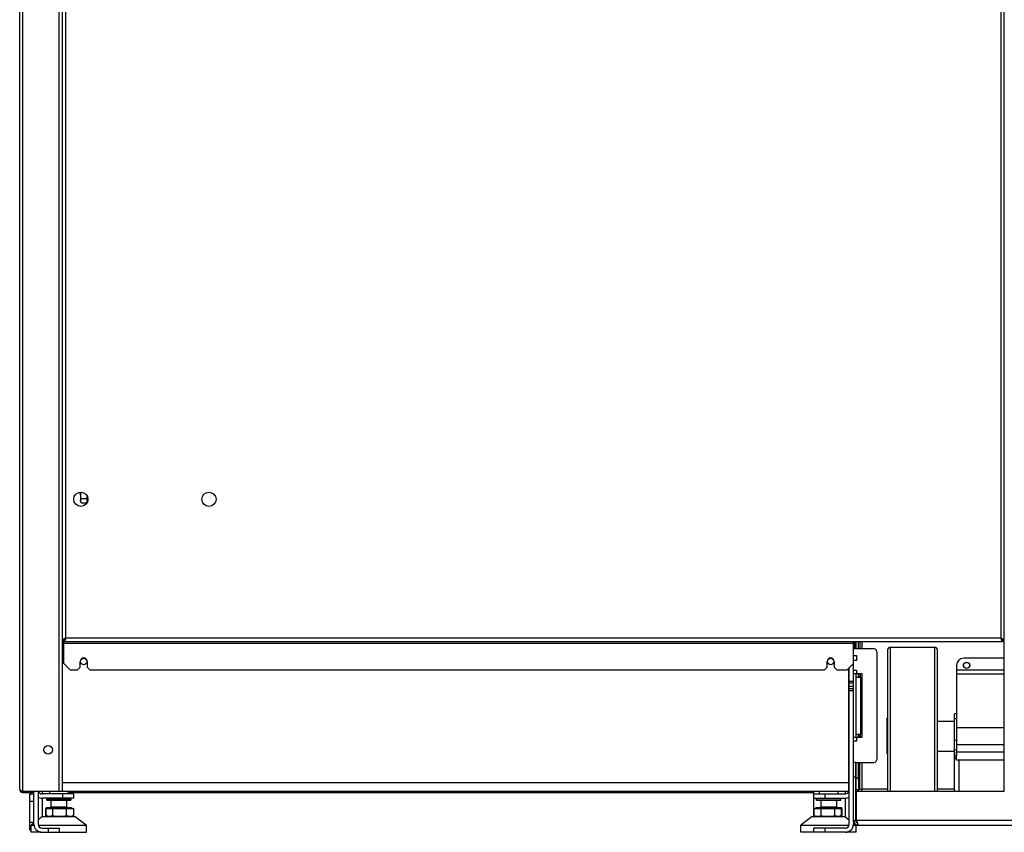
# Model space of a CAD drawing. Units: millimetres. Extents: x 2677 to 10116, y 3078 to 6737.
# Drawn here: x 8925 to 9617, y 4294 to 4865 of the extents above; entities that cross this region are included whole.
import ezdxf

# ---------------------------------------------------------------- set-up
doc = ezdxf.new("R2010")
doc.units = ezdxf.units.MM
doc.header["$LTSCALE"] = 1155
doc.layers.get('0').update_dxf_attribs({"linetype": 'CONTINUOUS'})

msp = doc.modelspace()

# ---------------------------------------------------------------- linework, layer by layer
at = {"color": 6, "linetype": 'Continuous'}
for p, q in [((8955.42, 4322.64), (8955.42, 5406.67)), ((9617.42, 4322.64), (9617.42, 5406.67)), ((8925.42, 4323.94), (8925.42, 5322.54)), ((8956.42, 4428.81), (8955.42, 4428.81)), ((9616.42, 4428.81), (9617.42, 4428.81)), ((8956.49, 4412.44), (8956.49, 4428.74)), ((8956.49, 4427.74), (9616.35, 4427.74)), ((9511.42, 4412.44), (9511.42, 4427.74)), ((9513.42, 4422.74), (9513.42, 4427.74)), ((9616.35, 4427.74), (9616.35, 4428.74)), ((8961.19, 4407.74), (8956.49, 4412.44)), ((8967.92, 4409.74), (8965.92, 4407.74)), ((8967.92, 4409.74), (8967.92, 4413.74)), ((8972.92, 4413.74), (8972.92, 4409.74)), ((8974.92, 4407.74), (8972.92, 4409.74)), ((9492.92, 4409.74), (9490.92, 4407.74)), ((9492.92, 4409.74), (9492.92, 4413.74)), ((9497.92, 4413.74), (9497.92, 4409.74)), ((9499.92, 4407.74), (9497.92, 4409.74)), ((9511.42, 4412.44), (9506.72, 4407.74)), ((8965.92, 4407.74), (8961.19, 4407.74)), ((9490.92, 4407.74), (8974.92, 4407.74)), ((9506.72, 4407.74), (9499.92, 4407.74)), ((9513.42, 4360.24), (9513.42, 4405.24)), ((9513.42, 4402.74), (9516.52, 4402.74)), ((9514.92, 4403.24), (9514.92, 4402.74)), ((9516.52, 4362.74), (9516.52, 4402.74)), ((9513.42, 4362.74), (9516.52, 4362.74)), ((9514.92, 4362.74), (9514.92, 4362.24)), ((9512.92, 4342.74), (9511.42, 4342.74)), ((9511.42, 4302.14), (9511.42, 4342.74)), ((9512.92, 4342.74), (9512.92, 4302.14)), ((9513.42, 4323.74), (9513.42, 4342.74)), ((9511.42, 4332.74), (9512.92, 4332.74)), ((9513.1, 4338.74), (9512.92, 4338.74)), ((9514.92, 4330.87), (9514.92, 4323.74)), ((8927.62, 4322.64), (8955.42, 4322.64)), ((8927.62, 4322.64), (8927.62, 4321.74)), ((8927.62, 4321.74), (8933.22, 4321.74)), ((8935.42, 4320.54), (8932.42, 4320.54)), ((8932.42, 4320.54), (8932.42, 4295.54)), ((8960.42, 4322.74), (8960.42, 4320.74)), ((9513.42, 4323.74), (9514.92, 4323.74)), ((9513.63, 4322.74), (9617.42, 4322.74)), ((9513.63, 4302.14), (9513.63, 4322.74)), ((9511.42, 4302.14), (9512.92, 4302.14)), ((9514.82, 4298.74), (9838.48, 4298.74)), ((8932.42, 4295.54), (8933.42, 4295.54))]:
    msp.add_line(p, q, dxfattribs=at)
at = {"color": 9, "linetype": 'Continuous'}
for p, q in [((8957.82, 4430.14), (8957.82, 5405.34)), ((9615.02, 5405.34), (9615.02, 4430.14)), ((8927.62, 4322.64), (8927.62, 5323.83)), ((8953.22, 4322.64), (8953.22, 5323.83)), ((9615.02, 4430.14), (8957.82, 4430.14)), ((8955.42, 4423.04), (8956.49, 4423.04)), ((9511.42, 4426.34), (8956.49, 4426.34)), ((9517.32, 4427.74), (9517.32, 4422.74)), ((9537.41, 4322.74), (9537.41, 4423.84)), ((9568.41, 4423.84), (9568.41, 4322.74)), ((9583.92, 4407.88), (9617.42, 4407.88)), ((9617.42, 4404.87), (9583.92, 4404.87)), ((9511.42, 4399.63), (9508.42, 4399.63)), ((9508.42, 4398.72), (9511.42, 4398.72)), ((9508.42, 4396.4), (9511.42, 4396.4)), ((9508.42, 4393.49), (9511.42, 4393.49)), ((9582.41, 4373.75), (9583.91, 4373.75)), ((9583.91, 4358.15), (9582.41, 4358.15)), ((9582.41, 4351.74), (9583.91, 4351.74)), ((9617.42, 4349.98), (9583.92, 4349.98)), ((9517.32, 4342.74), (9517.32, 4324.14)), ((9583.92, 4344.69), (9617.42, 4344.69)), ((9585.81, 4322.74), (9585.81, 4344.26)), ((9515.92, 4332.14), (9514.92, 4332.14)), ((9507.92, 4328.44), (8955.42, 4328.44)), ((9514.92, 4331.74), (9513.42, 4331.74)), ((8941.12, 4322.74), (8941.12, 4320.74)), ((8955.42, 4320.74), (8955.42, 4317.74)), ((9482.42, 4322.64), (9482.42, 4321.74)), ((9491.42, 4317.74), (9491.42, 4320.74)), ((9505.72, 4320.74), (9505.72, 4322.74)), ((9514.22, 4323.74), (9514.22, 4322.74)), ((9535.41, 4324.14), (9517.32, 4324.14)), ((9582.41, 4324.14), (9570.41, 4324.14)), ((8932.42, 4315.54), (8935.42, 4315.54)), ((8941.12, 4317.74), (8941.12, 4304.51)), ((8944.42, 4317.59), (8961.42, 4317.59)), ((8961.42, 4316.39), (8944.42, 4316.39)), ((8947.42, 4311.54), (8958.42, 4311.54)), ((9502.42, 4317.59), (9485.42, 4317.59)), ((9502.42, 4316.39), (9485.42, 4316.39)), ((9488.42, 4311.54), (9499.42, 4311.54)), ((9505.72, 4304.51), (9505.72, 4317.74)), ((8935.42, 4300.54), (8932.42, 4300.54)), ((9805.31, 4302.14), (9513.63, 4302.14)), ((8945.42, 4296.74), (8945.42, 4293.74)), ((9491.42, 4293.74), (9491.42, 4296.74))]:
    msp.add_line(p, q, dxfattribs=at)
at = {"color": 7, "linetype": 'Continuous'}
for p, q in [((8968.12, 4532.71), (8968.12, 4526.24)), ((8966.94, 4532.49), (8968.12, 4532.49)), ((8968.12, 4526.24), (8968.43, 4525.7)), ((8972.82, 4528.16), (8968.7, 4528.16)), ((8972.92, 4525.6), (8972.92, 4529.87)), ((8968.7, 4525.3), (8972.76, 4525.3)), ((9525.87, 4422.74), (9511.42, 4422.74)), ((9512.02, 4422.74), (9512.02, 4427.74)), ((9512.92, 4427.74), (9512.92, 4422.74)), ((9514.92, 4422.74), (9514.92, 4427.74)), ((9515.92, 4427.74), (9515.92, 4422.74)), ((9537.41, 4423.84), (9568.41, 4423.84)), ((9511.42, 4417.99), (9513.54, 4417.99)), ((9513.54, 4417.99), (9513.54, 4414.49)), ((9527.99, 4345.74), (9527.99, 4419.74)), ((9535.41, 4421.84), (9535.41, 4322.74)), ((9570.41, 4322.74), (9570.41, 4421.84)), ((9617.42, 4416.05), (9588.92, 4416.05)), ((9507.92, 4408.94), (9507.92, 4322.74)), ((9508.42, 4299.44), (9508.42, 4409.44)), ((9513.54, 4414.49), (9511.42, 4414.49)), ((9511.42, 4342.74), (9511.42, 4412.44)), ((9583.92, 4411.05), (9583.92, 4377.04)), ((9507.92, 4407.74), (9508.42, 4407.74)), ((9511.42, 4407.74), (9513.54, 4407.74)), ((9511.42, 4405.24), (9517.38, 4405.24)), ((9513.54, 4407.74), (9513.54, 4405.24)), ((9514.92, 4403.24), (9514.92, 4405.24)), ((9514.92, 4403.24), (9515.92, 4403.24)), ((9515.92, 4405.24), (9515.92, 4402.74)), ((9516.32, 4402.74), (9516.32, 4405.24)), ((9517.38, 4405.24), (9517.38, 4360.24)), ((9511.42, 4394.49), (9508.42, 4394.49)), ((9534.92, 4373.34), (9535.41, 4373.83)), ((9583.91, 4377.04), (9582.41, 4377.04)), ((9582.41, 4324.2), (9582.41, 4377.04)), ((9583.91, 4377.04), (9583.91, 4347.46)), ((9534.92, 4373.34), (9534.92, 4349.34)), ((9570.41, 4371.84), (9582.41, 4371.84)), ((9583.91, 4367.34), (9617.42, 4367.34)), ((9517.38, 4360.24), (9511.42, 4360.24)), ((9513.54, 4360.24), (9513.54, 4357.74)), ((9515.92, 4362.24), (9514.92, 4362.24)), ((9514.92, 4360.24), (9514.92, 4362.24)), ((9515.92, 4360.24), (9515.92, 4362.74)), ((9516.32, 4360.24), (9516.32, 4362.74)), ((9508.42, 4357.74), (9507.92, 4357.74)), ((9513.54, 4357.74), (9511.42, 4357.74)), ((9583.91, 4355.34), (9617.42, 4355.34)), ((9534.92, 4349.34), (9535.41, 4348.85)), ((9570.41, 4350.84), (9582.41, 4350.84)), ((9583.91, 4347.46), (9582.41, 4347.46)), ((9583.92, 4344.31), (9583.92, 4349.98)), ((9507.92, 4342.74), (9508.42, 4342.74)), ((9512.92, 4342.74), (9525.87, 4342.74)), ((9514.92, 4330.87), (9514.92, 4342.74)), ((9515.92, 4324.14), (9515.92, 4342.74)), ((9585.96, 4344.31), (9583.92, 4344.31)), ((9585.81, 4344.26), (9585.96, 4344.26)), ((9585.96, 4344.26), (9585.96, 4344.31)), ((8935.42, 4321.74), (8933.22, 4321.74)), ((8935.42, 4299.44), (8935.42, 4322.64)), ((8938.42, 4322.74), (8938.42, 4299.44)), ((8963.42, 4320.74), (8941.12, 4320.74)), ((8946.47, 4322.64), (8946.47, 4320.74)), ((8955.42, 4322.74), (9507.92, 4322.74)), ((8959.37, 4322.74), (8959.37, 4320.74)), ((8960.42, 4322.64), (9483.42, 4322.64)), ((8960.42, 4321.74), (9483.38, 4321.74)), ((8963.42, 4317.74), (8963.42, 4320.74)), ((9483.42, 4322.74), (9483.42, 4304.74)), ((9483.42, 4320.74), (9505.72, 4320.74)), ((9487.47, 4320.74), (9487.47, 4322.74)), ((9500.37, 4322.74), (9500.37, 4320.74)), ((9513.53, 4321.74), (9512.99, 4321.74)), ((9512.99, 4321.44), (9513.63, 4321.44)), ((9512.99, 4320.54), (9512.99, 4321.44)), ((9513.63, 4320.54), (9512.99, 4320.54)), ((9514.92, 4324.14), (9517.32, 4324.14)), ((9514.92, 4322.74), (9514.92, 4323.74)), ((9517.32, 4322.74), (9517.32, 4324.14)), ((8963.42, 4317.74), (8941.12, 4317.74)), ((8944.42, 4316.39), (8944.42, 4317.59)), ((8944.57, 4316.24), (8961.27, 4316.24)), ((8947.42, 4316.24), (8947.42, 4311.54)), ((8958.42, 4316.24), (8958.42, 4311.54)), ((8961.42, 4317.59), (8961.42, 4316.39)), ((9483.42, 4317.74), (9505.72, 4317.74)), ((9485.42, 4316.39), (9485.42, 4317.59)), ((9485.57, 4316.24), (9502.27, 4316.24)), ((9488.42, 4316.24), (9488.42, 4311.54)), ((9499.42, 4316.24), (9499.42, 4311.54)), ((9502.42, 4316.39), (9502.42, 4317.59)), ((8941.42, 4304.74), (8938.42, 4302.49)), ((8941.42, 4304.74), (8964.42, 4304.74)), ((8943.61, 4310.54), (8963.24, 4310.54)), ((8943.61, 4310.54), (8943.61, 4305.5)), ((8943.85, 4305.36), (8943.61, 4305.5)), ((8943.84, 4310.54), (8943.84, 4305.5)), ((8943.92, 4311.14), (8961.92, 4311.14)), ((8943.92, 4311.14), (8943.92, 4310.54)), ((8948.51, 4310.54), (8948.51, 4305.5)), ((8958.33, 4305.5), (8958.33, 4310.54)), ((8961.92, 4311.14), (8961.92, 4310.54)), ((8961.92, 4304.74), (8963.24, 4305.5)), ((8963.24, 4310.54), (8963.24, 4305.5)), ((8964.42, 4304.74), (8972.42, 4298.74)), ((9482.42, 4304.74), (9474.42, 4298.74)), ((9482.42, 4304.74), (9505.42, 4304.74)), ((9483.61, 4310.54), (9503.24, 4310.54)), ((9483.61, 4310.54), (9483.61, 4305.5)), ((9484.92, 4304.74), (9483.61, 4305.5)), ((9484.92, 4311.14), (9502.92, 4311.14)), ((9484.92, 4311.14), (9484.92, 4310.54)), ((9488.51, 4310.54), (9488.51, 4305.5)), ((9498.33, 4305.5), (9498.33, 4310.54)), ((9502.84, 4310.54), (9502.84, 4305.5)), ((9502.92, 4311.14), (9502.92, 4310.54)), ((9503.24, 4310.54), (9503.24, 4305.5)), ((9505.42, 4304.74), (9508.42, 4302.49)), ((8935.42, 4300.24), (8933.42, 4298.74)), ((8933.42, 4298.74), (8935.48, 4298.74)), ((8933.42, 4293.74), (8933.42, 4298.74)), ((8938.53, 4298.74), (8972.42, 4298.74)), ((8972.42, 4293.74), (8972.42, 4298.74)), ((9474.42, 4298.74), (9508.32, 4298.74)), ((9474.42, 4293.74), (9474.42, 4298.74)), ((9511.37, 4298.74), (9513.42, 4298.74)), ((9511.42, 4302.14), (9511.42, 4299.44)), ((9511.42, 4300.24), (9513.42, 4298.74)), ((9513.42, 4293.74), (9513.42, 4298.74)), ((8940.5, 4293.74), (8933.42, 4293.74)), ((8941.12, 4296.74), (8953.42, 4296.74)), ((8941.12, 4293.74), (8972.42, 4293.74)), ((8953.42, 4293.74), (8953.42, 4296.74)), ((9505.72, 4293.74), (9474.42, 4293.74)), ((9505.72, 4296.74), (9483.42, 4296.74)), ((9483.42, 4296.74), (9483.42, 4293.74)), ((9513.42, 4293.74), (9506.35, 4293.74))]:
    msp.add_line(p, q, dxfattribs=at)
at = {"color": 6, "linetype": 'Continuous'}
for points in [[(8956.8, 4429), (8956.67, 4428.86), (8956.62, 4428.81), (8956.57, 4428.78), (8956.53, 4428.76), (8956.51, 4428.74), (8956.49, 4428.74)], [(8956.49, 4428.74), (8956.71, 4428.79), (8956.94, 4428.92)], [(8957.82, 4430.14), (8957.79, 4430.02), (8957.74, 4429.9), (8957.68, 4429.79), (8957.61, 4429.69), (8957.52, 4429.6), (8957.42, 4429.51), (8957.31, 4429.42), (8957.2, 4429.34), (8957.09, 4429.26), (8956.99, 4429.17), (8956.89, 4429.09), (8956.8, 4429)], [(8956.94, 4428.92), (8957.16, 4429.15), (8957.38, 4429.44), (8957.6, 4429.78), (8957.82, 4430.14)], [(9615.02, 4430.14), (9615.38, 4429.92), (9615.72, 4429.69), (9616.01, 4429.47), (9616.23, 4429.25), (9616.37, 4429.03), (9616.42, 4428.81)], [(9615.91, 4428.93), (9615.69, 4429.15), (9615.47, 4429.44), (9615.24, 4429.78)], [(9616.35, 4428.74), (9616.13, 4428.79), (9615.91, 4428.93)]]:
    msp.add_lwpolyline(points, dxfattribs=at)
for centre, radius in [((8968.42, 4527.74), 5), ((9058.42, 4527.74), 5), ((8945.42, 4351.74), 3)]:
    msp.add_circle(centre, radius, dxfattribs=at)
at = {"color": 7, "linetype": 'Continuous'}
for centre, radius in [((8970.42, 4413.74), 2.25), ((9495.42, 4413.74), 2.25), ((9590.92, 4411.05), 2.25), ((9590.92, 4411.05), 2.1)]:
    msp.add_circle(centre, radius, dxfattribs=at)
for centre, radius, start, end in [((8979.32, 4531.88), 11.2, 175.75117, 179.98609), ((9537.41, 4421.84), 2, 90, 180), ((9568.41, 4421.84), 2, 0, 90), ((9588.92, 4411.05), 5, 90, 180), ((9585.81, 4347.88), 3.62, 260.88446, 269.98329), ((8941.12, 4323.44), 5.7, 241.65739, 270), ((8941.12, 4323.44), 2.7, 197.18933, 270), ((9505.72, 4323.44), 2.7, 270, 348.54537), ((9505.72, 4323.44), 5.7, 270, 298.34261), ((9516.38, 4318.28), 4.92, 124.02584, 125.82448), ((8944.57, 4316.39), 0.15, 180, 270), ((8947.02, 4311.54), 0.4, 270, 360), ((8958.82, 4311.54), 0.4, 180, 270), ((8961.27, 4316.39), 0.15, 270, 360), ((9485.57, 4316.39), 0.15, 180, 270), ((9488.02, 4311.54), 0.4, 270, 0), ((9499.82, 4311.54), 0.4, 180, 270), ((9502.27, 4316.39), 0.15, 270, 360), ((8947.77, 4312.7), 8.32, 239.98815, 241.42359), ((8947.51, 4312.23), 7.79, 241.43403, 241.95854), ((8972.63, 4307.1), 28.84, 183.19564, 183.47972), ((8946.06, 4308.51), 3.77, 270.05759, 279.08246), ((8946.03, 4308.7), 3.96, 279.0426, 280.55988), ((8948.06, 4315.82), 11.08, 263.34764, 269.96244), ((9528.61, 4306.93), 25.81, 183.18049, 183.67495), ((8941.12, 4299.44), 5.7, 180, 270), ((8941.12, 4299.44), 2.7, 180, 270), ((9505.72, 4299.44), 5.7, 270, 360), ((9505.72, 4299.44), 2.7, 270, 360), ((9514.82, 4302.14), 3.4, 180, 270), ((9514.81, 4302.13), 3.39, 224.96185, 234.38918), ((9514.82, 4302.13), 3.39, 234.37242, 243.11095), ((9514.83, 4302.15), 3.42, 243.11116, 252.18066), ((9726.79, 4349.66), 218.39, 192.5679, 192.70346), ((9726.01, 4349.49), 217.59, 192.56829, 192.70436), ((9578.79, 4316.29), 66.67, 192.69668, 193.16691), ((9578.29, 4316.18), 66.17, 192.69614, 193.16997), ((9514.82, 4302.14), 3.4, 252.18202, 253.86257), ((9547.54, 4308.98), 34.59, 193.16272, 194.01568), ((9547.3, 4308.92), 34.34, 193.16039, 194.029), ((9514.82, 4302.13), 3.39, 253.86149, 259.79069), ((9536.81, 4306.31), 23.53, 194.0506, 194.51304), ((9536.72, 4306.29), 23.43, 194.06446, 194.52963), ((9531.7, 4304.98), 18.25, 194.50158, 195.33713), ((9531.57, 4304.95), 18.11, 194.5178, 195.34061), ((9530.4, 4304.83), 16.96, 197.47847, 198.01828), ((9514.82, 4302.13), 3.4, 261.30155, 270.00568)]:
    msp.add_arc(centre, radius, start, end, dxfattribs=at)
at = {"color": 6, "linetype": 'Continuous'}
for centre, radius, start, end in [((8960.23, 4420.34), 10.03, 107.10897, 109.3823), ((8960.74, 4418.72), 11.73, 105.66293, 107.13124), ((9626.44, 4433.05), 11.73, 195.66293, 197.13124), ((9624.82, 4432.55), 10.03, 197.10897, 199.3823), ((8970.42, 4413.74), 2.5, 360, 180), ((9495.42, 4413.74), 2.5, 360, 180), ((8927.62, 4323.94), 2.2, 180, 270), ((8932.58, 4336.45), 14.66, 246.61695, 247.87938), ((8935.01, 4342.45), 21.14, 247.91686, 249.54417), ((8933.22, 4323.94), 2.2, 270, 323.81626), ((9514.82, 4302.14), 1.9, 180, 245.36052)]:
    msp.add_arc(centre, radius, start, end, dxfattribs=at)
at = {"color": 7, "linetype": 'Continuous'}
for points in [[(8968.7, 4528.16), (8968.35, 4529.37), (8968.12, 4530.63), (8968.12, 4531.88)], [(8968.7, 4525.3), (8968.6, 4525.43), (8968.51, 4525.56), (8968.43, 4525.7)], [(9583.92, 4344.8), (9583.06, 4345.35), (9582.41, 4346.44), (9582.41, 4347.46)], [(9582.79, 4322.74), (9582.55, 4323.18), (9582.41, 4323.7), (9582.41, 4324.2)], [(8946.78, 4304.81), (8945.78, 4304.93), (8944.8, 4305.18), (8943.84, 4305.5)], [(8953.42, 4304.74), (8951.77, 4304.74), (8950.11, 4305.04), (8948.51, 4305.5)], [(8958.33, 4305.5), (8956.74, 4305.04), (8955.08, 4304.74), (8953.42, 4304.74)], [(8961.88, 4304.9), (8961.52, 4304.8), (8961.15, 4304.74), (8960.78, 4304.74)], [(8963.24, 4305.5), (8962.81, 4305.25), (8962.35, 4305.03), (8961.88, 4304.9)], [(9493.42, 4304.74), (9491.77, 4304.74), (9490.11, 4305.04), (9488.51, 4305.5)], [(9498.33, 4305.5), (9496.74, 4305.04), (9495.08, 4304.74), (9493.42, 4304.74)], [(9502.84, 4305.5), (9501.46, 4305.04), (9500, 4304.74), (9498.55, 4304.74)], [(9501.88, 4304.9), (9501.52, 4304.8), (9501.15, 4304.74), (9500.78, 4304.74)]]:
    msp.add_open_spline(points, degree=3, dxfattribs=at)
for points, knots in [([(8968.12, 4526.73), (8968.12, 4526.85), (8968.18, 4527.38), (8968.46, 4527.84), (8968.7, 4528.16)], [0, 0, 0, 0, 0.233711, 1, 1, 1, 1]), ([(8968.43, 4525.7), (8968.38, 4525.79), (8968.22, 4526.1), (8968.12, 4526.47), (8968.12, 4526.73)], [0, 0, 0, 0, 0.264828, 1, 1, 1, 1]), ([(9527.99, 4419.74), (9527.99, 4420.47), (9527.71, 4421.84), (9526.45, 4422.74), (9525.87, 4422.74)], [0, 0, 0, 0, 0.559766, 1, 1, 1, 1]), ([(9525.87, 4342.74), (9526.45, 4342.74), (9527.71, 4343.63), (9527.99, 4345), (9527.99, 4345.74)], [0, 0, 0, 0, 0.440234, 1, 1, 1, 1]), ([(9513.3, 4322.12), (9513.2, 4322.03), (9513.02, 4321.86), (9512.92, 4321.62), (9512.92, 4321.51)], [0, 0, 0, 0, 0.565552, 1, 1, 1, 1]), ([(9513.5, 4322.28), (9513.47, 4322.25), (9513.4, 4322.2), (9513.33, 4322.15), (9513.3, 4322.12)], [0, 0, 0, 0, 0.512798, 1, 1, 1, 1]), ([(9513.3, 4321.54), (9513.35, 4321.57), (9513.46, 4321.66), (9513.56, 4321.76), (9513.61, 4321.82)], [0, 0, 0, 0, 0.466289, 1, 1, 1, 1]), ([(8943.85, 4305.35), (8943.86, 4305.2), (8943.87, 4304.99), (8943.9, 4304.82), (8943.91, 4304.74), (8943.92, 4304.74)], [0, 0, 0, 0, 0.728583, 0.927047, 1, 1, 1, 1]), ([(8948.51, 4305.5), (8948.37, 4305.42), (8947.82, 4305.11), (8947.22, 4304.89), (8946.76, 4304.8)], [0, 0, 0, 0, 0.259605, 1, 1, 1, 1]), ([(8960.78, 4304.74), (8960.58, 4304.74), (8959.71, 4304.81), (8958.9, 4305.17), (8958.33, 4305.5)], [0, 0, 0, 0, 0.241279, 1, 1, 1, 1]), ([(9486.06, 4304.74), (9485.85, 4304.74), (9484.99, 4304.81), (9484.17, 4305.17), (9483.61, 4305.5)], [0, 0, 0, 0, 0.241279, 1, 1, 1, 1]), ([(9488.51, 4305.5), (9488.32, 4305.38), (9487.56, 4304.98), (9486.7, 4304.74), (9486.06, 4304.74)], [0, 0, 0, 0, 0.26301, 1, 1, 1, 1]), ([(9500.78, 4304.74), (9500.58, 4304.74), (9499.71, 4304.81), (9498.9, 4305.17), (9498.33, 4305.5)], [0, 0, 0, 0, 0.241279, 1, 1, 1, 1]), ([(9502.92, 4304.74), (9502.91, 4304.74), (9502.9, 4304.81), (9502.87, 4304.96), (9502.86, 4305.14), (9502.86, 4305.27)], [0, 0, 0, 0, 0.073037, 0.270216, 1, 1, 1, 1]), ([(9502.99, 4305.35), (9502.98, 4305.2), (9502.98, 4304.99), (9502.94, 4304.82), (9502.94, 4304.74), (9502.92, 4304.74)], [0, 0, 0, 0, 0.728583, 0.927047, 1, 1, 1, 1]), ([(9511.45, 4301.6), (9511.44, 4301.68), (9511.43, 4301.86), (9511.45, 4302.04), (9511.47, 4302.13)], [0, 0, 0, 0, 0.497086, 1, 1, 1, 1]), ([(9511.59, 4301.08), (9511.56, 4301.16), (9511.5, 4301.33), (9511.46, 4301.51), (9511.45, 4301.6)], [0, 0, 0, 0, 0.501696, 1, 1, 1, 1]), ([(9511.68, 4300.84), (9511.66, 4300.88), (9511.63, 4300.96), (9511.6, 4301.04), (9511.59, 4301.08)], [0, 0, 0, 0, 0.498492, 1, 1, 1, 1]), ([(9511.8, 4300.59), (9511.78, 4300.63), (9511.76, 4300.71), (9511.74, 4300.8), (9511.73, 4300.85)], [0, 0, 0, 0, 0.496564, 1, 1, 1, 1]), ([(9512.07, 4300.13), (9512.01, 4300.2), (9511.91, 4300.34), (9511.83, 4300.51), (9511.8, 4300.59)], [0, 0, 0, 0, 0.50154, 1, 1, 1, 1]), ([(9512.42, 4299.73), (9512.36, 4299.8), (9512.23, 4299.92), (9512.12, 4300.06), (9512.07, 4300.13)], [0, 0, 0, 0, 0.498978, 1, 1, 1, 1]), ([(9514.1, 4300.16), (9514.12, 4300.09), (9514.16, 4299.94), (9514.2, 4299.8), (9514.23, 4299.73)], [0, 0, 0, 0, 0.516548, 1, 1, 1, 1]), ([(9514.1, 4300.16), (9514.12, 4300.09), (9514.16, 4299.94), (9514.2, 4299.8), (9514.23, 4299.73)], [0, 0, 0, 0, 0.515931, 1, 1, 1, 1]), ([(9514.23, 4299.73), (9514.24, 4299.67), (9514.28, 4299.56), (9514.32, 4299.44), (9514.35, 4299.39)], [0, 0, 0, 0, 0.52058, 1, 1, 1, 1]), ([(9514.27, 4299.58), (9514.29, 4299.55), (9514.31, 4299.48), (9514.33, 4299.41), (9514.34, 4299.38)], [0, 0, 0, 0, 0.512487, 1, 1, 1, 1]), ([(9514.34, 4299.38), (9514.36, 4299.33), (9514.4, 4299.24), (9514.44, 4299.15), (9514.46, 4299.12)], [0, 0, 0, 0, 0.553759, 1, 1, 1, 1]), ([(9514.35, 4299.39), (9514.36, 4299.34), (9514.4, 4299.25), (9514.44, 4299.15), (9514.46, 4299.11)], [0, 0, 0, 0, 0.526588, 1, 1, 1, 1]), ([(9514.46, 4299.12), (9514.47, 4299.1), (9514.49, 4299.08), (9514.51, 4299.05), (9514.52, 4299.05)], [0, 0, 0, 0, 0.55202, 1, 1, 1, 1]), ([(9514.46, 4299.11), (9514.48, 4299.07), (9514.52, 4299), (9514.56, 4298.94), (9514.58, 4298.91)], [0, 0, 0, 0, 0.535269, 1, 1, 1, 1]), ([(9514.52, 4299), (9514.53, 4298.98), (9514.55, 4298.95), (9514.57, 4298.92), (9514.58, 4298.9)], [0, 0, 0, 0, 0.510182, 1, 1, 1, 1]), ([(9514.58, 4298.91), (9514.6, 4298.88), (9514.64, 4298.83), (9514.68, 4298.8), (9514.7, 4298.78)], [0, 0, 0, 0, 0.54275, 1, 1, 1, 1]), ([(9514.58, 4298.9), (9514.6, 4298.87), (9514.63, 4298.83), (9514.68, 4298.78), (9514.7, 4298.77)], [0, 0, 0, 0, 0.556074, 1, 1, 1, 1]), ([(9514.7, 4298.77), (9514.72, 4298.76), (9514.76, 4298.74), (9514.8, 4298.77), (9514.82, 4298.79)], [0, 0, 0, 0, 0.474784, 1, 1, 1, 1]), ([(9514.7, 4298.78), (9514.72, 4298.77), (9514.76, 4298.75), (9514.8, 4298.74), (9514.82, 4298.74)], [0, 0, 0, 0, 0.527368, 1, 1, 1, 1])]:
    msp.add_open_spline(points, degree=3, knots=knots, dxfattribs=at)
at = {"color": 6, "linetype": 'Continuous'}
for points, knots in [([(8955.42, 4428.81), (8955.42, 4428.96), (8955.76, 4429.31), (8956.12, 4429.48), (8956.36, 4429.59)], [0, 0, 0, 0, 0.367295, 1, 1, 1, 1]), ([(8956.36, 4429.59), (8956.45, 4429.63), (8956.63, 4429.7), (8956.81, 4429.77), (8956.9, 4429.81)], [0, 0, 0, 0, 0.481316, 1, 1, 1, 1]), ([(8957.82, 4430.14), (8957.74, 4429.9), (8957.58, 4429.41), (8957.42, 4428.93), (8957.32, 4428.69)], [0, 0, 0, 0, 0.500137, 1, 1, 1, 1]), ([(9615.02, 4430.14), (9615.26, 4430.05), (9615.75, 4429.89), (9616.23, 4429.73), (9616.47, 4429.64)], [0, 0, 0, 0, 0.500137, 1, 1, 1, 1]), ([(9615.57, 4428.68), (9615.53, 4428.76), (9615.46, 4428.94), (9615.39, 4429.12), (9615.35, 4429.22)], [0, 0, 0, 0, 0.481316, 1, 1, 1, 1]), ([(9616.47, 4429.64), (9616.69, 4429.55), (9617.06, 4429.55), (9617.24, 4429.08), (9617.16, 4429.02)], [0, 0, 0, 0, 0.704104, 1, 1, 1, 1]), ([(9617.16, 4429.02), (9617.14, 4429), (9617.09, 4428.97), (9617.04, 4428.94), (9617.01, 4428.93)], [0, 0, 0, 0, 0.445243, 1, 1, 1, 1]), ([(8956.7, 4428), (8956.68, 4428.02), (8956.65, 4428.07), (8956.63, 4428.12), (8956.62, 4428.15)], [0, 0, 0, 0, 0.445243, 1, 1, 1, 1]), ([(8957.32, 4428.69), (8957.24, 4428.47), (8957.24, 4428.1), (8956.76, 4427.92), (8956.7, 4428)], [0, 0, 0, 0, 0.704104, 1, 1, 1, 1]), ([(9616.35, 4427.74), (9616.2, 4427.74), (9615.85, 4428.08), (9615.68, 4428.44), (9615.57, 4428.68)], [0, 0, 0, 0, 0.367295, 1, 1, 1, 1]), ([(8925.42, 4323.94), (8925.42, 4323.73), (8925.99, 4323.35), (8926.44, 4323.13), (8926.76, 4322.99)], [0, 0, 0, 0, 0.363711, 1, 1, 1, 1])]:
    msp.add_open_spline(points, degree=3, knots=knots, dxfattribs=at)

doc.saveas('drawing.dxf')
